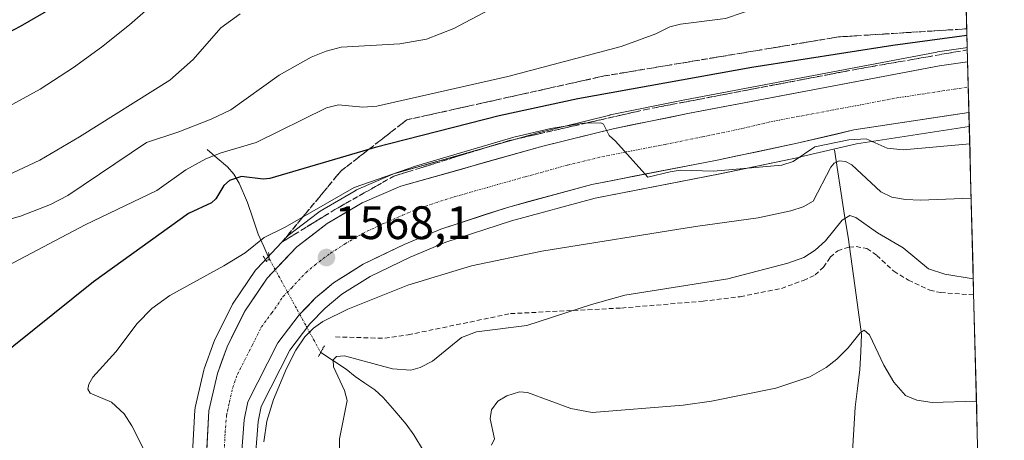
# Model space of a CAD drawing. Units: metres. Extents: x 675036 to 678482, y 4756113 to 4758349.
# Drawn here: x 678243 to 678453, y 4757498 to 4757588 of the extents above; entities that cross this region are included whole.
import ezdxf
from ezdxf.enums import TextEntityAlignment as Align

# ---------------------------------------------------------------- set-up
doc = ezdxf.new("R2010")
doc.units = ezdxf.units.M
doc.header["$MEASUREMENT"] = 0
for name, pattern in [('TRAZO_Y_PUNTO', [1, 0.5, -0.25, 0, -0.25]), ('TRAZOS2', [0.375, 0.25, -0.125]), ('TRAZOSX2', [1.5, 1, -0.5])]:
    doc.linetypes.add(name, pattern=pattern)
for name, color, linetype, lineweight in [('Carretera de calzada única', 19, 'Continuous', 13), ('Carretera de calzada única Cxs', 19, 'Continuous', 13), ('Carretera de calzada única eje', 19, 'TRAZO_Y_PUNTO', 0), ('Carátula', 7, 'Continuous', 5), ('Corriente natural lineal', 142, 'Continuous', 13), ('Corriente natural lineal oculto', 19, 'TRAZO_Y_PUNTO', 13), ('Curva de nivel maestra', 36, 'Continuous', 30), ('Curva de nivel normal', 36, 'Continuous', 0), ('Municipio CxS', 142, 'Continuous', 0), ('Núcleo urbano CxS', 19, 'Continuous', 0), ('Pastizal CxS', 92, 'Continuous', 0), ('Puente lineal', 2, 'TRAZOS2', 0), ('Punto de cota en terreno', 7, 'Continuous', 0), ('Rótulo de punto de cota en terreno', 19, 'Continuous', 0), ('Senda', 19, 'TRAZOSX2', 0), ('Talud superficial', 39, 'TRAZOSX2', 0)]:
    doc.layers.add(name, color=color, linetype=linetype, lineweight=lineweight)
doc.styles.add('Arial', font='txt', dxfattribs={"height": 0.2})

# ---------------------------------------------------------------- blocks, each defined once
blk = doc.blocks.new('*U150')
at = {"layer": 'Pastizal CxS', "color": 92, "linetype": 'Continuous', "lineweight": 0}
for points in [[(678436.31, 4757934.27, 1567.6), (678445.51, 4757581.65, 1572.89), (678445.14, 4757581.6, 1572.88), (678439.14, 4757580.7, 1572.67), (678439.04, 4757580.68, 1572.67), (678385.23, 4757570.49, 1570.57), (678369.28, 4757567.25, 1570.09), (678369.16, 4757567.22, 1570.08), (678354.16, 4757563.52, 1569.7), (678354.06, 4757563.5, 1569.69), (678323.73, 4757554.93, 1569.1), (678323.52, 4757554.86, 1569.1), (678323.37, 4757554.8, 1569.1), (678315.11, 4757551.25, 1568.78), (678314.78, 4757551.08, 1568.77), (678307.33, 4757546.7, 1568.57), (678307.03, 4757546.49, 1568.58), (678300.49, 4757541.48, 1568.2), (678300.38, 4757541.4, 1568.2), (678300.13, 4757541.16, 1568.18), (678293.84, 4757534.48, 1567.78), (678293.72, 4757534.35, 1567.78), (678293.54, 4757534.11, 1567.77), (678288.74, 4757527.07, 1567.5), (678288.62, 4757526.88, 1567.5), (678288.53, 4757526.71, 1567.49), (678284.74, 4757519.08, 1567.18), (678284.61, 4757518.77, 1567.17), (678282.58, 4757513.08, 1566.96), (678282.49, 4757512.74, 1566.95), (678281.08, 4757506.62, 1566.69), (678280.65, 4757504.78, 1566.74), (678280.62, 4757504.62, 1566.75), (678280.57, 4757504.26, 1566.76), (678279.43, 4757483.31, 1565.69)], [(678293.5, 4757494.45, 1564.8), (678294.1, 4757501.77, 1564.41), (678294.75, 4757504.99, 1564.26), (678300.86, 4757517, 1563.44), (678305.11, 4757522.63, 1562.81), (678308.38, 4757525.97, 1563.56), (678311.96, 4757528.96, 1564.56), (678317.98, 4757532.79, 1565.09), (678326.52, 4757536.88, 1565.48), (678334.13, 4757540.06, 1566), (678348.2, 4757544.63, 1566.47), (678366.05, 4757549.51, 1567.09), (678392.71, 4757554.67, 1567.69), (678409.84, 4757558.27, 1566.9), (678409.91, 4757558.29, 1566.87), (678421.89, 4757561.1, 1567.18), (678445.95, 4757564.77, 1569.86), (678453.43, 4757278.35, 1507.31)]]:
    blk.add_polyline3d(points, dxfattribs=at)
blk = doc.blocks.new('*U154')
at = {"layer": 'Núcleo urbano CxS', "color": 19, "linetype": 'Continuous', "lineweight": 0}
blk.add_polyline3d([(678279.43, 4757483.31, 1565.69), (678280.57, 4757504.26, 1566.76), (678280.62, 4757504.62, 1566.75), (678280.65, 4757504.78, 1566.74), (678281.08, 4757506.62, 1566.69), (678282.49, 4757512.74, 1566.95), (678282.58, 4757513.08, 1566.96), (678284.61, 4757518.77, 1567.17), (678284.74, 4757519.08, 1567.18), (678288.53, 4757526.71, 1567.49), (678288.62, 4757526.88, 1567.5), (678288.74, 4757527.07, 1567.5), (678293.54, 4757534.11, 1567.77), (678293.72, 4757534.35, 1567.78), (678293.84, 4757534.48, 1567.78), (678300.13, 4757541.16, 1568.18), (678300.38, 4757541.4, 1568.2), (678300.49, 4757541.48, 1568.2), (678307.03, 4757546.49, 1568.58), (678307.33, 4757546.7, 1568.57), (678314.78, 4757551.08, 1568.77), (678315.11, 4757551.25, 1568.78), (678323.37, 4757554.8, 1569.1), (678323.52, 4757554.86, 1569.1), (678323.73, 4757554.93, 1569.1), (678354.06, 4757563.5, 1569.69), (678354.16, 4757563.52, 1569.7), (678369.16, 4757567.22, 1570.08), (678369.28, 4757567.25, 1570.09), (678385.23, 4757570.49, 1570.57), (678439.04, 4757580.68, 1572.67), (678439.14, 4757580.7, 1572.67), (678445.14, 4757581.6, 1572.88), (678445.51, 4757581.65, 1572.89), (678445.95, 4757564.77, 1569.86), (678421.89, 4757561.1, 1567.18), (678409.91, 4757558.29, 1566.87), (678409.84, 4757558.27, 1566.9), (678392.71, 4757554.67, 1567.69), (678366.05, 4757549.51, 1567.09), (678348.2, 4757544.63, 1566.47), (678334.13, 4757540.06, 1566), (678326.52, 4757536.88, 1565.48), (678317.98, 4757532.79, 1565.09), (678311.96, 4757528.96, 1564.56), (678308.38, 4757525.97, 1563.56), (678305.11, 4757522.63, 1562.81), (678300.86, 4757517, 1563.44), (678294.75, 4757504.99, 1564.26), (678294.1, 4757501.77, 1564.41), (678293.5, 4757494.45, 1564.8)], dxfattribs=at)
blk = doc.blocks.new('*U163')
at = {"layer": 'Curva de nivel normal', "color": 36, "linetype": 'Continuous', "lineweight": 0}
blk.add_polyline3d([(678231.79, 4757542.45, 1585), (678243.33, 4757545.62, 1585), (678249.75, 4757548.12, 1585), (678253.47, 4757550.07, 1585), (678270.24, 4757561.4, 1585), (678277.15, 4757563.62, 1585), (678284.08, 4757566.34, 1585), (678288.21, 4757568.36, 1585), (678298.58, 4757575.76, 1585), (678305.42, 4757579.6, 1585), (678308.6, 4757580.86, 1585), (678311.84, 4757581.71, 1585), (678324.34, 4757582.44, 1585), (678330.05, 4757583.45, 1585), (678335.86, 4757585.72, 1585), (678343.28, 4757589.6, 1585)], dxfattribs=at)
blk = doc.blocks.new('*U175')
at = {"layer": 'Curva de nivel normal', "color": 36, "linetype": 'Continuous', "lineweight": 0}
blk.add_polyline3d([(678235.34, 4757532.35, 1580), (678257.17, 4757543.8, 1580), (678272.43, 4757551.11, 1580), (678278.63, 4757555.52, 1580), (678282.89, 4757557.92, 1580), (678286.2, 4757559.2, 1580), (678293.67, 4757561.38, 1580), (678308.71, 4757568.8, 1580), (678311.26, 4757569.44, 1580), (678316.4, 4757568.9, 1580), (678319.39, 4757569.1, 1580), (678347.43, 4757575.5, 1580), (678371.58, 4757581.9, 1580), (678379.02, 4757584.55, 1580), (678381.98, 4757586.09, 1580), (678384.26, 4757586.66, 1580), (678393.92, 4757587.88, 1580), (678401.4, 4757590.4, 1580), (678420.03, 4757591.99, 1580), (678430.36, 4757593.58, 1580), (678437.4, 4757593.77, 1580), (678445.22, 4757592.88, 1580)], dxfattribs=at)
blk = doc.blocks.new('*U199')
at = {"layer": 'Curva de nivel normal', "color": 36, "linetype": 'Continuous', "lineweight": 0}
blk.add_polyline3d([(678238.12, 4757553.29, 1590), (678247.48, 4757557.59, 1590), (678255.94, 4757562.56, 1590), (678275.23, 4757574.68, 1590), (678280.2, 4757579.11, 1590), (678286.12, 4757585.86, 1590), (678290.22, 4757588.86, 1590)], dxfattribs=at)
blk = doc.blocks.new('5PATER')
at = {"layer": 'Carátula', "linetype": 'Continuous', "lineweight": 5}
h = blk.add_hatch(color=250, dxfattribs=at)
edge = h.paths.add_edge_path()
edge.add_ellipse((0, 0.01), major_axis=(-1.33, -1.34), ratio=0.999422, start_angle=0, end_angle=360)

msp = doc.modelspace()

# ---------------------------------------------------------------- linework, layer by layer
at = {"layer": 'Carretera de calzada única', "color": 19, "linetype": 'Continuous', "lineweight": 13}
for points in [[(678282.4201, 4757482.9801), (678283.5701, 4757504.1001), (678284.0001, 4757505.9401), (678285.4101, 4757512.0701), (678287.4301, 4757517.7501), (678291.2201, 4757525.3801), (678296.0201, 4757532.4201), (678302.3101, 4757539.1001), (678308.8501, 4757544.1101), (678316.2901, 4757548.4901), (678324.5501, 4757552.0401), (678354.8801, 4757560.6101), (678369.8801, 4757564.3101), (678385.8101, 4757567.5501), (678439.5801, 4757577.7301), (678445.5912, 4757578.6318)], [(678445.5912, 4757578.6318), (678445.7326, 4757573.2119)], [(678445.7326, 4757573.2119), (678445.874, 4757567.7922)], [(678445.874, 4757567.7922), (678421.3201, 4757564.0501), (678409.2201, 4757561.2101), (678392.1201, 4757557.6101), (678365.3701, 4757552.4301), (678347.3401, 4757547.5101), (678333.0901, 4757542.8801), (678325.2901, 4757539.6201), (678316.5201, 4757535.4201), (678310.1901, 4757531.3901), (678306.3401, 4757528.1801), (678302.8301, 4757524.5901), (678298.3101, 4757518.6001), (678291.8901, 4757505.9901), (678291.1201, 4757502.1901), (678290.5001, 4757494.6201)]]:
    msp.add_lwpolyline(points, dxfattribs=at)
at = {"layer": 'Carretera de calzada única Cxs', "color": 19, "linetype": 'Continuous', "lineweight": 13}
msp.add_polyline3d([(678283.1101, 4757495.6521, 1566.2718), (678283.3401, 4757499.8761, 1566.4573), (678283.5701, 4757504.1001, 1566.5946), (678284.0001, 4757505.9401, 1566.66), (678284.7051, 4757509.0051, 1566.7961), (678285.4101, 4757512.0701, 1566.9589), (678286.4201, 4757514.9101, 1567.1404), (678287.4301, 4757517.7501, 1567.2437), (678289.3251, 4757521.5651, 1567.3445), (678291.2201, 4757525.3801, 1567.5044), (678293.6201, 4757528.9001, 1567.6147), (678296.0201, 4757532.4201, 1567.8308), (678299.1651, 4757535.7601, 1568.0509), (678302.3101, 4757539.1001, 1568.3476), (678305.5801, 4757541.6051, 1568.4997), (678308.8501, 4757544.1101, 1568.6494), (678312.5701, 4757546.3001, 1568.7024), (678316.2901, 4757548.4901, 1568.8059), (678320.4201, 4757550.2651, 1569.0497), (678324.5501, 4757552.0401, 1569.0086), (678328.8829, 4757553.2643, 1568.9974), (678333.2158, 4757554.4886, 1569.2392), (678337.5486, 4757555.7129, 1569.2761), (678341.8815, 4757556.9372, 1569.2514), (678346.2143, 4757558.1615, 1569.3807), (678350.5472, 4757559.3858, 1569.5835), (678354.8801, 4757560.6101, 1569.6333), (678358.6301, 4757561.5351, 1569.6829), (678362.3801, 4757562.4601, 1569.762), (678366.1301, 4757563.3851, 1569.8937), (678369.8801, 4757564.3101, 1570.1023), (678373.8626, 4757565.1201, 1570.2175), (678377.8451, 4757565.9301, 1570.3084), (678381.8276, 4757566.7401, 1570.3722), (678385.8101, 4757567.5501, 1570.4817), (678390.6982, 4757568.4755, 1570.6771), (678395.5864, 4757569.401, 1571.0146), (678400.4746, 4757570.3264, 1571.152), (678405.3628, 4757571.2519, 1571.2605), (678410.251, 4757572.1773, 1571.4305), (678415.1391, 4757573.1028, 1571.6578), (678420.0273, 4757574.0282, 1572.0089), (678424.9155, 4757574.9537, 1572.2393), (678429.8037, 4757575.8792, 1572.3603), (678434.6919, 4757576.8046, 1572.4395), (678439.5801, 4757577.7301, 1572.5604), (678442.6067, 4757578.1841, 1572.6579), (678445.5911, 4757578.6317, 1572.7911), (678445.8739, 4757567.7922, 1572.4817), (678445.8739, 4757567.7922, 1572.4817), (678442.4809, 4757567.2751, 1572.281), (678438.2487, 4757566.6301, 1572.0752), (678434.0166, 4757565.9851, 1571.9573), (678429.7844, 4757565.3401, 1571.7069), (678425.5522, 4757564.6951, 1571.2216), (678421.3201, 4757564.0501, 1571.2308), (678417.2867, 4757563.1034, 1570.7611), (678413.2534, 4757562.1567, 1570.4321), (678409.2201, 4757561.2101, 1570.638), (678404.9451, 4757560.3101, 1570.8431), (678400.6701, 4757559.4101, 1570.739), (678396.3951, 4757558.5101, 1570.514), (678392.1201, 4757557.6101, 1570.1712), (678387.6617, 4757556.7467, 1569.894), (678383.2034, 4757555.8834, 1569.782), (678378.7451, 4757555.0201, 1569.7047), (678374.2867, 4757554.1567, 1569.5975), (678369.8284, 4757553.2934, 1569.4812), (678365.3701, 4757552.4301, 1569.2312), (678360.8626, 4757551.2001, 1569.0717), (678356.3551, 4757549.9701, 1569.1779), (678351.8476, 4757548.7401, 1569.155), (678347.3401, 4757547.5101, 1568.8468), (678342.5901, 4757545.9667, 1568.693), (678337.8401, 4757544.4234, 1568.6927), (678333.0901, 4757542.8801, 1568.5233), (678329.1901, 4757541.2501, 1568.3539), (678325.2901, 4757539.6201, 1568.3345), (678320.9051, 4757537.5201, 1568.0136), (678316.5201, 4757535.4201, 1567.897), (678313.3551, 4757533.4051, 1567.7617), (678310.1901, 4757531.3901, 1567.3579), (678308.2651, 4757529.7851, 1567.2447), (678306.3401, 4757528.1801, 1567.2315), (678304.5851, 4757526.3851, 1566.7483), (678302.8301, 4757524.5901, 1566.6901), (678300.5701, 4757521.5951, 1566.5141), (678298.3101, 4757518.6001, 1566.4297), (678296.1701, 4757514.3967, 1566.6158), (678294.0301, 4757510.1934, 1566.3584), (678291.8901, 4757505.9901, 1566.4892), (678291.1201, 4757502.1901, 1566.3883), (678290.8101, 4757498.4051, 1566.1497), (678290.5001, 4757494.6201, 1566.0259)], dxfattribs=at)
at = {"layer": 'Carretera de calzada única eje', "color": 19, "linetype": 'TRAZO_Y_PUNTO', "lineweight": 0}
msp.add_lwpolyline([(678286.4601, 4757488.8001), (678287.0301, 4757499.3601), (678287.3401, 4757503.1401), (678287.5601, 4757504.0701), (678287.9501, 4757505.9601), (678288.6501, 4757509.0301), (678289.6601, 4757511.8701), (678292.8701, 4757518.1701), (678294.7601, 4757521.9901), (678297.0201, 4757524.9801), (678299.4201, 4757528.5001), (678301.1801, 4757530.3001), (678304.3201, 4757533.6401), (678306.2501, 4757535.2401), (678309.5201, 4757537.7501), (678312.6801, 4757539.7601), (678316.4001, 4757541.9501), (678320.7901, 4757544.0501), (678324.9201, 4757545.8301), (678328.8201, 4757547.4601), (678335.9501, 4757549.7701), (678351.1101, 4757554.0601), (678360.1301, 4757556.5201), (678367.6301, 4757558.3701), (678381.0001, 4757560.9601), (678388.9701, 4757562.5801), (678397.5101, 4757564.3801), (678403.5601, 4757565.8001), (678430.4501, 4757570.8901), (678442.7201, 4757572.7601), (678445.7326, 4757573.2119)], dxfattribs=at)
at = {"layer": 'Corriente natural lineal', "color": 142, "linetype": 'Continuous', "lineweight": 13}
for points in [[(678283.1801, 4757559.9001, 1581.0775), (678285.3501, 4757558.0501, 1578.6894), (678287.5201, 4757556.2001, 1576.6771), (678288.9001, 4757554.6401, 1575.4221), (678290.0201, 4757552.6801, 1574.246), (678291.7701, 4757548.5601, 1572.2987), (678292.9251, 4757545.1851, 1571.6345), (678294.0801, 4757541.8101, 1570.4536), (678295.2693, 4757539.1669, 1569.0135), (678296.4585, 4757536.5236, 1568.0928)], [(678417.1301, 4757559.7801, 1567.1143), (678417.8626, 4757555.1226, 1564.2557), (678418.5951, 4757550.4651, 1562.2579), (678419.3276, 4757545.8076, 1560.3849), (678420.0601, 4757541.1501, 1558.6577), (678420.6381, 4757537.0141, 1557.5284), (678421.2161, 4757532.8781, 1556.75), (678421.7941, 4757528.7421, 1556.0171), (678422.3721, 4757524.6061, 1555.5914), (678422.9501, 4757520.4701, 1554.9991), (678422.7751, 4757516.6851, 1554.153), (678422.6001, 4757512.9001, 1553.1602), (678422.1001, 4757508.8701, 1552.3008), (678421.6001, 4757504.8401, 1551.5688), (678421.3034, 4757500.1234, 1550.8995), (678421.0068, 4757495.4068, 1549.4307)], [(678307.4301, 4757516.5301, 1561.9761), (678310.1451, 4757514.7401, 1560.3475), (678312.8601, 4757512.9501, 1559.1612), (678314.7901, 4757511.4101, 1558.8948), (678316.8901, 4757509.9701, 1558.3304), (678318.9901, 4757508.5301, 1557.7941), (678320.7701, 4757506.8901, 1557.3799), (678323.2401, 4757504.0551, 1556.8297), (678325.7101, 4757501.2201, 1556.3135), (678327.3201, 4757498.9601, 1555.9043), (678329.3651, 4757495.5251, 1555.2621)]]:
    msp.add_polyline3d(points, dxfattribs=at)
at = {"layer": 'Corriente natural lineal oculto', "color": 19, "linetype": 'TRAZO_Y_PUNTO', "lineweight": 13}
msp.add_polyline3d([(678296.4585, 4757536.5236, 1568.0928), (678296.4601, 4757536.5201, 1568.0923), (678298.4417, 4757532.9091, 1567.887), (678300.4234, 4757529.298, 1567.5922), (678302.405, 4757525.687, 1566.9984), (678304.3867, 4757522.076, 1565.3211), (678305.9084, 4757519.3031, 1563.4068), (678307.4301, 4757516.5301, 1561.9761)], dxfattribs=at)
at = {"layer": 'Curva de nivel maestra', "color": 36, "linetype": 'Continuous', "lineweight": 30}
for points in [[(678233.76, 4757581.21, 1600), (678243.36, 4757586.18, 1600), (678250.22, 4757590.17, 1600)], [(678445.4448, 4757584.2405, 1575), (678445.44, 4757584.24, 1575), (678429.6, 4757582.07, 1575), (678399.53, 4757577.36, 1575), (678362.38, 4757570.72, 1575), (678345.55, 4757567.06, 1575), (678319.07, 4757560.29, 1575), (678317.6734, 4757559.8811, 1575), (678296.56, 4757553.7, 1575), (678295.13, 4757553.52, 1575), (678290.51, 4757554.12, 1575), (678287.98, 4757553.26, 1575), (678286.74, 4757552.22, 1575), (678285.03, 4757549.34, 1575), (678284.14, 4757548.51, 1575), (678279.18, 4757546.2, 1575), (678258.94, 4757531.59, 1575), (678237.5, 4757514.46, 1575)]]:
    msp.add_polyline3d(points, dxfattribs=at)
at = {"layer": 'Curva de nivel normal', "color": 36, "linetype": 'Continuous', "lineweight": 0}
for points in [[(678235.78, 4757566.37, 1595), (678247.54, 4757572.78, 1595), (678254.68, 4757577.38, 1595), (678260.65, 4757581.7, 1595), (678266.61, 4757586.53, 1595), (678276.77, 4757595.5, 1595)], [(678446.0483, 4757561.1098, 1570), (678431.82, 4757559.79, 1570), (678428.4, 4757560.16, 1570), (678423.9, 4757562.13, 1570), (678420.24, 4757561.93, 1570), (678412.97, 4757560.48, 1570), (678408.31, 4757557.3, 1570), (678405.94, 4757556.51, 1570), (678391.33, 4757555.24, 1570), (678384.17, 4757555.47, 1570), (678382.04, 4757555.09, 1570), (678377.31, 4757553.94, 1570), (678370.37, 4757561.68, 1570), (678369.03, 4757562.87, 1570), (678367.82, 4757565.27, 1570), (678367.25, 4757565.58, 1570), (678363.64, 4757565.49, 1570), (678356.61, 4757564.38, 1570), (678348.71, 4757562.5, 1570), (678327.87, 4757556.38, 1570), (678314.59, 4757551.74, 1570), (678299.87, 4757543.3, 1570), (678295.34, 4757541.06, 1570), (678291.34, 4757537.78, 1570), (678286.75, 4757535.04, 1570), (678275.23, 4757528.69, 1570), (678271.38, 4757525.91, 1570), (678268.27, 4757522.73, 1570), (678263.68, 4757516.7, 1570), (678258.76, 4757511.26, 1570), (678257.9, 4757509.8, 1570), (678257.7, 4757508.68, 1570), (678258.19, 4757507.84, 1570), (678262.74, 4757505.96, 1570), (678265.44, 4757503.47, 1570), (678267.12, 4757500.88, 1570), (678270.67, 4757493.82, 1570)], [(678295.31, 4757497.49, 1565), (678295.92, 4757501.86, 1565), (678297.38, 4757506.48, 1565), (678300.13, 4757513.12, 1565), (678302.12, 4757517, 1565), (678304.06, 4757519.86, 1565), (678305.89, 4757521.71, 1565), (678307.9, 4757523.16, 1565), (678313.25, 4757525.75, 1565), (678326.02, 4757530.93, 1565), (678339.66, 4757535.01, 1565), (678354.67, 4757538.18, 1565), (678387.49, 4757543.47, 1565), (678400.89, 4757545.32, 1565), (678407.86, 4757546.8, 1565), (678410.49, 4757547.67, 1565), (678412.6, 4757548.88, 1565), (678416.37, 4757556.09, 1565), (678417.1, 4757556.98, 1565), (678418.14, 4757557.46, 1565), (678419.48, 4757557.33, 1565), (678420.85, 4757556.59, 1565), (678427.08, 4757550.86, 1565), (678429.43, 4757549.73, 1565), (678432.32, 4757549.2, 1565), (678435.53, 4757549.05, 1565), (678446.351, 4757549.5101, 1565)], [(678446.8003, 4757532.29, 1560), (678440.7, 4757533.23, 1560), (678437.23, 4757534.38, 1560), (678431.81, 4757538.9, 1560), (678426.37, 4757542.08, 1560), (678421.73, 4757545.33, 1560), (678420.41, 4757545.77, 1560), (678418.82, 4757544.82, 1560), (678415.26, 4757540.39, 1560), (678413.05, 4757538.39, 1560), (678410.59, 4757536.84, 1560), (678407.22, 4757535.61, 1560), (678394.37, 4757532.23, 1560), (678372.39, 4757528.74, 1560), (678365.25, 4757526.78, 1560), (678351.44, 4757522.3, 1560), (678340.69, 4757520.92, 1560), (678337.54, 4757519.77, 1560), (678331.29, 4757514.65, 1560), (678328.68, 4757513.34, 1560), (678326.71, 4757512.77, 1560), (678322.78, 4757513.07, 1560), (678312.51, 4757515.81, 1560), (678310.78, 4757515.65, 1560), (678310.07, 4757514.95, 1560), (678310.16, 4757513.49, 1560), (678312.54, 4757508.45, 1560), (678313.07, 4757506.28, 1560), (678311.42, 4757498.07, 1560), (678311.42, 4757495.46, 1560)], [(678447.4818, 4757506.1701, 1555), (678447.4789, 4757506.17, 1555), (678438.03, 4757505.85, 1555), (678434.75, 4757506.32, 1555), (678432.36, 4757507.32, 1555), (678429.8, 4757510.23, 1555), (678427.72, 4757513.82, 1555), (678424.64, 4757520.33, 1555), (678423.49, 4757521.31, 1555), (678422.67, 4757520.73, 1555), (678420.1, 4757517.51, 1555), (678417.68, 4757515.1, 1555), (678415.37, 4757513.31, 1555), (678411.9, 4757511.36, 1555), (678404.65, 4757508.93, 1555), (678390.92, 4757506.14, 1555), (678384.81, 4757505.32, 1555), (678365.4, 4757503.7, 1555), (678360.88, 4757504.55, 1555), (678351.63, 4757508.01, 1555), (678349.87, 4757508.14, 1555), (678347.17, 4757507.31, 1555), (678345.3, 4757506.11, 1555), (678343.9, 4757504.29, 1555), (678343.64, 4757502.34, 1555), (678344.58, 4757498.08, 1555), (678343.93, 4757496.71, 1555)]]:
    msp.add_polyline3d(points, dxfattribs=at)
at = {"layer": 'Municipio CxS', "color": 142, "linetype": 'Continuous', "lineweight": 0}
msp.add_polyline3d([(678445.3175, 4757589.1215, 1577.8614), (678445.4478, 4757584.1262, 1574.3525), (678445.5781, 4757579.1309, 1572.9014), (678445.7085, 4757574.1356, 1572.8374), (678445.8388, 4757569.1403, 1572.7473), (678445.9691, 4757564.145, 1571.1873), (678446.0995, 4757559.1497, 1568.8403), (678446.2298, 4757554.1544, 1566.6202), (678446.3601, 4757549.1591, 1564.7003), (678446.4905, 4757544.1638, 1562.6844), (678446.6208, 4757539.1685, 1561.4207), (678446.7511, 4757534.1732, 1560.2005), (678446.8815, 4757529.1779, 1559.2454), (678447.0118, 4757524.1826, 1558.3314), (678447.1421, 4757519.1874, 1557.5321), (678447.2725, 4757514.1921, 1556.6122), (678447.4028, 4757509.1968, 1555.467), (678447.5331, 4757504.2015, 1554.3807), (678447.6635, 4757499.2062, 1553.1694), (678447.7938, 4757494.2109, 1551.7956)], dxfattribs=at)
at = {"layer": 'Núcleo urbano CxS', "color": 19, "linetype": 'Continuous', "lineweight": 0}
for points in [[(678445.5123, 4757581.6533, 1572.8895), (678445.1411, 4757581.5975, 1572.8782), (678439.1351, 4757580.6969, 1572.6722), (678439.0406, 4757580.6811, 1572.6689), (678385.2322, 4757570.4939, 1570.5689), (678369.2821, 4757567.2499, 1570.0886), (678369.1617, 4757567.2229, 1570.085), (678354.1617, 4757563.5229, 1569.6956), (678354.0643, 4757563.4971, 1569.6933), (678323.7343, 4757554.9271, 1569.098), (678323.5241, 4757554.8591, 1569.0995), (678323.3655, 4757554.7963, 1569.0995), (678315.1056, 4757551.2463, 1568.7818), (678314.7791, 4757551.0817, 1568.7719), (678307.3282, 4757546.6953, 1568.5701), (678307.0257, 4757546.4917, 1568.5793), (678300.4858, 4757541.4817, 1568.2029), (678300.3817, 4757541.3983, 1568.1958), (678300.1259, 4757541.1567, 1568.1765), (678293.8359, 4757534.4767, 1567.7823), (678293.722, 4757534.3485, 1567.7776), (678293.5415, 4757534.1101, 1567.7693), (678288.7415, 4757527.0701, 1567.505), (678288.6221, 4757526.8801, 1567.4994), (678288.5334, 4757526.7147, 1567.4944), (678284.7433, 4757519.0847, 1567.1811), (678284.6073, 4757518.7657, 1567.1723), (678282.5835, 4757513.0753, 1566.961), (678282.4865, 4757512.7427, 1566.9467), (678281.0777, 4757506.6177, 1566.6867), (678280.649, 4757504.7829, 1566.7385), (678280.6158, 4757504.6211, 1566.7456), (678280.5746, 4757504.2633, 1566.7591), (678279.4337, 4757483.3107, 1565.6909)], [(678445.5123, 4757581.6533, 1572.8895), (678445.9528, 4757564.7698, 1569.8571)], [(678445.9528, 4757564.7698, 1569.8571), (678421.8897, 4757561.1023, 1567.1775), (678409.9055, 4757558.2895, 1566.8688), (678409.8381, 4757558.2745, 1566.9004), (678392.7143, 4757554.6697, 1567.6905), (678366.0511, 4757549.5063, 1567.0894), (678348.1989, 4757544.6347, 1566.4675), (678334.1337, 4757540.0649, 1566.0047), (678326.5173, 4757536.8815, 1565.4769), (678317.9789, 4757532.7925, 1565.0883), (678311.9635, 4757528.9627, 1564.5604), (678308.3785, 4757525.9737, 1563.5559), (678305.1093, 4757522.6299, 1562.8147), (678300.8637, 4757517.0037, 1563.4362), (678294.7491, 4757504.9935, 1564.2617), (678294.0955, 4757501.7683, 1564.4091), (678293.4959, 4757494.4465, 1564.7957)]]:
    msp.add_polyline3d(points, dxfattribs=at)
at = {"layer": 'Pastizal CxS', "color": 92, "linetype": 'Continuous', "lineweight": 0}
for points in [[(678436.3122, 4757934.2694, 1567.6028), (678445.5123, 4757581.6533, 1572.8895)], [(678445.5123, 4757581.6533, 1572.8895), (678445.1411, 4757581.5975, 1572.8782), (678439.1351, 4757580.6969, 1572.6722), (678439.0406, 4757580.6811, 1572.6689), (678385.2322, 4757570.4939, 1570.5689), (678369.2821, 4757567.2499, 1570.0886), (678369.1617, 4757567.2229, 1570.085), (678354.1617, 4757563.5229, 1569.6956), (678354.0643, 4757563.4971, 1569.6933), (678323.7343, 4757554.9271, 1569.098), (678323.5241, 4757554.8591, 1569.0995), (678323.3655, 4757554.7963, 1569.0995), (678315.1056, 4757551.2463, 1568.7818), (678314.7791, 4757551.0817, 1568.7719), (678307.3282, 4757546.6953, 1568.5701), (678307.0257, 4757546.4917, 1568.5793), (678300.4858, 4757541.4817, 1568.2029), (678300.3817, 4757541.3983, 1568.1958), (678300.1259, 4757541.1567, 1568.1765), (678293.8359, 4757534.4767, 1567.7823), (678293.722, 4757534.3485, 1567.7776), (678293.5415, 4757534.1101, 1567.7693), (678288.7415, 4757527.0701, 1567.505), (678288.6221, 4757526.8801, 1567.4994), (678288.5334, 4757526.7147, 1567.4944), (678284.7433, 4757519.0847, 1567.1811), (678284.6073, 4757518.7657, 1567.1723), (678282.5835, 4757513.0753, 1566.961), (678282.4865, 4757512.7427, 1566.9467), (678281.0777, 4757506.6177, 1566.6867), (678280.649, 4757504.7829, 1566.7385), (678280.6158, 4757504.6211, 1566.7456), (678280.5746, 4757504.2633, 1566.7591), (678279.4337, 4757483.3107, 1565.6909)], [(678445.9528, 4757564.7698, 1569.8571), (678421.8897, 4757561.1023, 1567.1775), (678409.9055, 4757558.2895, 1566.8688), (678409.8381, 4757558.2745, 1566.9004), (678392.7143, 4757554.6697, 1567.6905), (678366.0511, 4757549.5063, 1567.0894), (678348.1989, 4757544.6347, 1566.4675), (678334.1337, 4757540.0649, 1566.0047), (678326.5173, 4757536.8815, 1565.4769), (678317.9789, 4757532.7925, 1565.0883), (678311.9635, 4757528.9627, 1564.5604), (678308.3785, 4757525.9737, 1563.5559), (678305.1093, 4757522.6299, 1562.8147), (678300.8637, 4757517.0037, 1563.4362), (678294.7491, 4757504.9935, 1564.2617), (678294.0955, 4757501.7683, 1564.4091), (678293.4959, 4757494.4465, 1564.7957)], [(678445.9528, 4757564.7698, 1569.8571), (678453.4259, 4757278.3478, 1507.3101)]]:
    msp.add_polyline3d(points, dxfattribs=at)
at = {"layer": 'Puente lineal', "color": 2, "linetype": 'TRAZOS2', "lineweight": 0}
for points in [[(678295.1601, 4757537.1201, 1568.5116), (678295.8401, 4757535.9801, 1568.172), (678296.4601, 4757536.5101, 1568.0917), (678296.3001, 4757537.8801, 1568.2301)], [(678308.2301, 4757517.9801, 1562.0867), (678307.4301, 4757516.5301, 1561.9761), (678306.8901, 4757515.5701, 1561.9604)]]:
    msp.add_polyline3d(points, dxfattribs=at)
at = {"layer": 'Senda', "color": 19, "linetype": 'TRAZOSX2', "lineweight": 0}
msp.add_lwpolyline([(678310.6101, 4757519.8701), (678321.1501, 4757519.5701), (678326.1001, 4757520.3101), (678347.9701, 4757524.8301), (678371.6601, 4757526.0301), (678389.0801, 4757527.4901), (678397.0501, 4757528.4501), (678405.8301, 4757530.2201), (678410.5301, 4757531.9401), (678413.0201, 4757533.0901), (678414.8101, 4757534.7501), (678416.2501, 4757536.8801), (678417.8601, 4757538.2701), (678420.2701, 4757539.0501), (678421.7801, 4757539.1701), (678424.0901, 4757538.7101), (678426.2101, 4757537.2701), (678429.8201, 4757533.8701), (678432.9601, 4757531.9801), (678437.5101, 4757529.8301), (678439.8701, 4757529.3101), (678446.8905, 4757528.8201)], dxfattribs=at)
at = {"layer": 'Talud superficial', "color": 39, "linetype": 'TRAZOSX2', "lineweight": 0}
msp.add_polyline3d([(678299.2282, 4757540.1513, 1568.3114), (678300.4786, 4757541.6622, 1568.6959), (678301.729, 4757543.173, 1569.2676), (678302.9793, 4757544.6839, 1569.4357), (678304.2297, 4757546.1948, 1569.6148), (678305.4801, 4757547.7057, 1570.1755), (678306.7305, 4757549.2165, 1570.5152), (678307.9809, 4757550.7274, 1571.065), (678309.2312, 4757552.2383, 1571.189), (678310.4816, 4757553.7491, 1571.6852), (678311.732, 4757555.26, 1572.434), (678313.295, 4757556.4757, 1572.8689), (678314.858, 4757557.6913, 1573.487), (678316.4209, 4757558.907, 1573.8841), (678317.9839, 4757560.1226, 1574.3599), (678319.5469, 4757561.3383, 1575.21), (678321.1099, 4757562.5539, 1575.7121), (678322.6728, 4757563.7696, 1576.2044), (678324.2358, 4757564.9852, 1576.8235), (678325.7988, 4757566.2009, 1577.1726), (678327.717, 4757566.6272, 1577.0305), (678329.6352, 4757567.0534, 1577.0369), (678331.5534, 4757567.4797, 1577.1343), (678333.4716, 4757567.906, 1577.3211), (678335.3898, 4757568.3322, 1577.2567), (678337.308, 4757568.7585, 1577.1269), (678339.2262, 4757569.1848, 1577.2324), (678341.1444, 4757569.611, 1577.3077), (678343.0626, 4757570.0373, 1577.1695), (678344.9808, 4757570.4636, 1577.0112), (678346.899, 4757570.8899, 1577.057), (678348.8172, 4757571.3161, 1577.1522), (678350.7354, 4757571.7424, 1577.1425), (678352.6536, 4757572.1687, 1577.0908), (678354.5718, 4757572.5949, 1577.0705), (678356.49, 4757573.0212, 1577.1201), (678358.4082, 4757573.4475, 1577.0734), (678360.3264, 4757573.8737, 1577.1149), (678362.2446, 4757574.3, 1577.1862), (678364.1628, 4757574.7263, 1577.3359), (678366.081, 4757575.1525, 1577.2857), (678367.9992, 4757575.5788, 1577.3473), (678369.9229, 4757575.8994, 1577.3319), (678371.8465, 4757576.22, 1577.2683), (678373.7702, 4757576.5406, 1577.0292), (678375.6939, 4757576.8612, 1576.9819), (678377.6175, 4757577.1818, 1577.0193), (678379.5412, 4757577.5024, 1577.0301), (678381.4649, 4757577.8231, 1576.9256), (678383.3885, 4757578.1437, 1576.925), (678385.3122, 4757578.4643, 1576.5996), (678387.2359, 4757578.7849, 1576.4992), (678389.1595, 4757579.1055, 1576.5828), (678391.0832, 4757579.4261, 1576.5988), (678393.0069, 4757579.7467, 1576.7132), (678394.9305, 4757580.0673, 1576.631), (678396.8542, 4757580.3879, 1576.4584), (678398.7778, 4757580.7085, 1576.4627), (678400.7015, 4757581.0291, 1576.5017), (678402.6252, 4757581.3497, 1576.6166), (678404.5488, 4757581.6703, 1576.7546), (678406.4725, 4757581.991, 1576.8546), (678408.3962, 4757582.3116, 1576.6414), (678410.3198, 4757582.6322, 1576.9905), (678412.2435, 4757582.9528, 1576.7392), (678414.1672, 4757583.2734, 1576.843), (678416.0908, 4757583.594, 1577.0898), (678418.0145, 4757583.9146, 1576.5124), (678419.9712, 4757584.0384, 1576.8107), (678421.9279, 4757584.1623, 1576.7338), (678423.8846, 4757584.2861, 1576.7161), (678425.8412, 4757584.41, 1576.3721), (678427.7979, 4757584.5338, 1576.2907), (678429.7546, 4757584.6577, 1576.1554), (678431.7113, 4757584.7815, 1575.9268), (678433.668, 4757584.9053, 1575.9694), (678435.6247, 4757585.0292, 1575.9465), (678437.5813, 4757585.153, 1575.8315), (678439.538, 4757585.2769, 1575.6059), (678441.4947, 4757585.4007, 1575.6892), (678443.4514, 4757585.5246, 1575.6415), (678445.4081, 4757585.6484, 1575.391), (678445.4473, 4757584.1468, 1574.2485), (678445.4864, 4757582.6453, 1573.2468), (678445.5256, 4757581.1437, 1572.7512), (678443.5569, 4757580.8006, 1572.7268), (678441.5881, 4757580.4574, 1572.6568), (678439.6194, 4757580.1142, 1572.539), (678437.6506, 4757579.771, 1572.4462), (678435.6819, 4757579.4278, 1572.4777), (678433.7131, 4757579.0847, 1572.4293), (678431.7444, 4757578.7415, 1572.4353), (678429.7756, 4757578.3983, 1572.3299), (678427.8069, 4757578.0551, 1572.1913), (678425.8381, 4757577.712, 1572.2403), (678423.8694, 4757577.3688, 1572.1422), (678421.9006, 4757577.0256, 1572.0443), (678419.9593, 4757576.6551, 1571.9342), (678418.0179, 4757576.2846, 1571.9192), (678416.0766, 4757575.9141, 1571.8145), (678414.1352, 4757575.5437, 1571.6828), (678412.1939, 4757575.1732, 1571.6755), (678410.2525, 4757574.8027, 1571.5434), (678408.3112, 4757574.4322, 1571.4724), (678406.3698, 4757574.0617, 1571.2532), (678404.4285, 4757573.6912, 1571.1963), (678402.4871, 4757573.3207, 1571.1932), (678400.5458, 4757572.9502, 1571.0939), (678398.6044, 4757572.5798, 1571.0716), (678396.6631, 4757572.2093, 1570.9713), (678394.7217, 4757571.8388, 1570.792), (678392.7804, 4757571.4683, 1570.7392), (678390.839, 4757571.0978, 1570.7526), (678388.8977, 4757570.7273, 1570.6951), (678386.9563, 4757570.3568, 1570.7071), (678385.015, 4757569.9863, 1570.48), (678383.0736, 4757569.6159, 1570.4561), (678381.1323, 4757569.2454, 1570.5919), (678379.1909, 4757568.8749, 1570.6721), (678377.2496, 4757568.5044, 1570.476), (678375.3749, 4757568.0783, 1570.2098), (678373.5003, 4757567.6523, 1570.1314), (678371.6256, 4757567.2262, 1570.115), (678369.751, 4757566.8002, 1570.0187), (678367.8763, 4757566.3741, 1569.9865), (678366.0017, 4757565.9481, 1569.8508), (678364.127, 4757565.522, 1569.8959), (678362.2524, 4757565.096, 1569.8477), (678360.3777, 4757564.6699, 1569.7692), (678358.503, 4757564.2438, 1569.7304), (678356.6284, 4757563.8178, 1569.6753), (678354.7537, 4757563.3917, 1569.678), (678352.8791, 4757562.9657, 1569.6532), (678351.0044, 4757562.5396, 1569.5973), (678349.1298, 4757562.1136, 1569.5199), (678347.2551, 4757561.6875, 1569.5009), (678345.3935, 4757561.1107, 1569.529), (678343.532, 4757560.5339, 1569.5327), (678341.6704, 4757559.957, 1569.3128), (678339.8089, 4757559.3802, 1569.3337), (678337.9473, 4757558.8034, 1569.4998), (678336.0858, 4757558.2266, 1569.2752), (678334.2242, 4757557.6497, 1569.1725), (678332.3627, 4757557.0729, 1569.1462), (678330.5011, 4757556.4961, 1569.2286), (678328.6396, 4757555.9193, 1569.0194), (678326.778, 4757555.3424, 1569.0433), (678324.9165, 4757554.7656, 1569.1811), (678323.0549, 4757554.1888, 1569.1985), (678321.4785, 4757553.2941, 1569.1916), (678319.9021, 4757552.3994, 1569.0266), (678318.3257, 4757551.5046, 1568.8542), (678316.7493, 4757550.6099, 1568.8353), (678315.1728, 4757549.7152, 1568.776), (678313.5964, 4757548.8205, 1568.7528), (678312.02, 4757547.9257, 1568.7014), (678310.4436, 4757547.031, 1568.6898), (678308.8414, 4757546.0482, 1568.5818), (678307.2392, 4757545.0654, 1568.6719), (678305.637, 4757544.0826, 1568.5217), (678304.0348, 4757543.0997, 1568.4885), (678302.4326, 4757542.1169, 1568.4624), (678300.8304, 4757541.1341, 1568.4988), (678299.2282, 4757540.1513, 1568.3114)], close=True, dxfattribs=at)
for points in [[(678445.4081, 4757585.6484, 1575.391), (678418.0145, 4757583.9146, 1576.5125), (678367.9992, 4757575.5788, 1577.3473), (678325.7988, 4757566.2009, 1577.1726), (678311.732, 4757555.26, 1572.434), (678299.2282, 4757540.1513, 1568.3114)], [(678445.5256, 4757581.1437, 1572.7512), (678421.9006, 4757577.0256, 1572.0443), (678377.2496, 4757568.5044, 1570.476), (678347.2551, 4757561.6875, 1569.5009), (678323.0549, 4757554.1888, 1569.1985), (678310.4436, 4757547.031, 1568.6898), (678299.2282, 4757540.1513, 1568.3114)]]:
    msp.add_polyline3d(points, dxfattribs=at)

# ---------------------------------------------------------------- block references
at = {"layer": 'Curva de nivel normal', "color": 36, "linetype": 'Continuous', "lineweight": 0}
for name in ['*U199', '*U163', '*U175']:
    msp.add_blockref(name, (0, 0), dxfattribs=at)
at = {"layer": 'Núcleo urbano CxS', "color": 19, "linetype": 'Continuous', "lineweight": 0}
msp.add_blockref('*U154', (0, 0), dxfattribs=at)
at = {"layer": 'Pastizal CxS', "color": 92, "linetype": 'Continuous', "lineweight": 0}
msp.add_blockref('*U150', (0, 0), dxfattribs=at)
at = {"layer": 'Punto de cota en terreno', "linetype": 'Continuous', "lineweight": 0}
msp.add_blockref('5PATER', (678308.66, 4757536.8, 1568.0995), dxfattribs=at)

# ---------------------------------------------------------------- texts
at = {"layer": 'Rótulo de punto de cota en terreno', "color": 19, "linetype": 'Continuous', "lineweight": 0, "style": 'Arial'}
msp.add_text('1568,1', height=7, dxfattribs=at).set_placement((678310.4239, 4757538.5639), align=Align.BOTTOM_LEFT)

doc.saveas('drawing.dxf')
